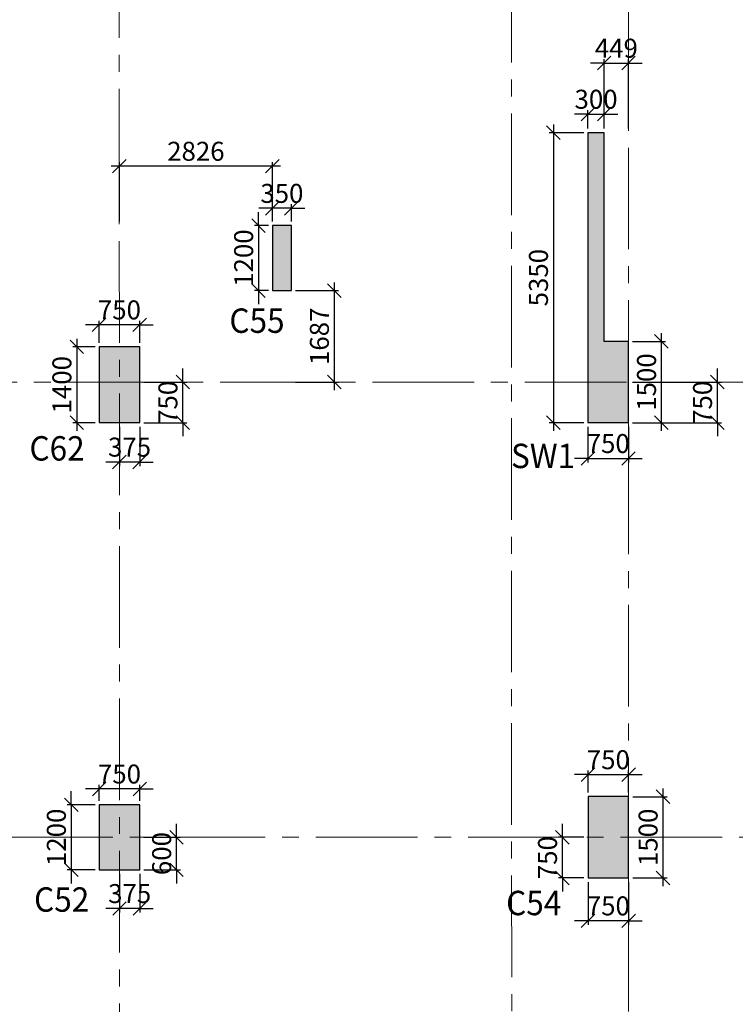
# Model space of a CAD drawing. Units: inches. Extents: x 255902 to 2278056, y -743430 to 569685.
# Drawn here: x 1891357 to 1904569, y 532640 to 550808 of the extents above; entities that cross this region are included whole.
import ezdxf

# ---------------------------------------------------------------- set-up
doc = ezdxf.new("R2010")
doc.units = ezdxf.units.IN
doc.header["$LTSCALE"] = 2500
doc.header["$MEASUREMENT"] = 0
doc.linetypes.add('CENTER2', pattern=[1.125, 0.75, -0.125, 0.125, -0.125])
doc.layers.get('Defpoints').update_dxf_attribs({"color": 164})
doc.layers.add('COLDIM', color=3, linetype='Continuous')
doc.layers.add('COLUMN NO', color=1, linetype='Continuous')
for name, color, linetype, lineweight in [('Grid', 6, 'CENTER2', 5), ('V.COL', 1, 'Continuous', 25), ('V.NEW HATCH', 33, 'Continuous', 30)]:
    doc.layers.add(name, color=color, linetype=linetype, lineweight=lineweight)
doc.styles.add('RD', font='romand.shx', dxfattribs={"height": 350})
doc.styles.add('RT', font='romant.shx', dxfattribs={"height": 400})
doc.dimstyles.new('MAHIDHAR', dxfattribs={"dimtxt": 350, "dimasz": 250, "dimexe": 75, "dimexo": 75, "dimgap": 100, "dimtad": 1, "dimdec": 0, "dimdsep": 46, "dimtxsty": 'RD', "dimblk1": 'OBLIQUE', "dimblk2": 'OBLIQUE', "dimsah": 1, "dimcen": 2.5, "dimdle": 150, "dimclrd": 3, "dimclre": 3, "dimclrt": 2, "dimadec": 0, "dimazin": 0, "dimtfac": 1, "dimtdec": 0, "dimtix": 1, "dimtmove": 0, "dimatfit": 3, "dimldrblk": 'OBLIQUE', "dimfxl": 0, "dimtolj": 1, "dimtzin": 0, "dimarcsym": 0})

# ---------------------------------------------------------------- blocks, each defined once
blk = doc.blocks.new('_OBLIQUE')
at = {"color": 0, "linetype": 'ByBlock'}
blk.add_line((-0.5, -0.5), (0.5, 0.5), dxfattribs=at)
blk = doc.blocks.new('*D12')
at = {"layer": 'COLDIM', "color": 3, "lineweight": -2}
blk.add_line((1892823, 544847), (1892823, 545253), dxfattribs=at)
at = {"layer": 'COLDIM', "color": 3, "linetype": 'Continuous', "lineweight": -2}
for p, q in [((1893573, 544847), (1893573, 545253)), ((1892823, 545178), (1892573, 545178)), ((1893573, 545178), (1892823, 545178)), ((1893573, 545178), (1893823, 545178))]:
    blk.add_line(p, q, dxfattribs=at)
at = {"layer": 'Defpoints', "color": 0}
for p in [(1892823, 545178), (1892823, 544772, 0), (1893573, 544772, 0)]:
    blk.add_point(p, dxfattribs=at)
at = {"layer": 'COLDIM', "color": 3, "lineweight": -2, "xscale": 250, "yscale": 250, "zscale": 250}
blk.add_blockref('_OBLIQUE', (1892823, 545178), dxfattribs=at)
at = {"layer": 'COLDIM', "color": 3, "lineweight": -2, "xscale": 250, "yscale": 250, "zscale": 250, "rotation": 180}
blk.add_blockref('_OBLIQUE', (1893573, 545178), dxfattribs=at)
at = {"layer": 'COLDIM', "color": 2, "insert": (1893198, 545453), "char_height": 350, "attachment_point": 5, "style": 'RD'}
blk.add_mtext('\\A1;750', dxfattribs=at)
blk = doc.blocks.new('*D13')
at = {"layer": 'COLDIM', "color": 3, "linetype": 'Continuous', "lineweight": -2}
for p, q in [((1892411, 544922), (1892411, 543222)), ((1892748, 544772), (1892336, 544772))]:
    blk.add_line(p, q, dxfattribs=at)
at = {"layer": 'COLDIM', "color": 3, "lineweight": -2}
blk.add_line((1892748, 543372), (1892336, 543372), dxfattribs=at)
at = {"layer": 'Defpoints', "color": 0}
for p in [(1892823, 544772, 0), (1892411, 543372), (1892823, 543372, -32)]:
    blk.add_point(p, dxfattribs=at)
at = {"layer": 'COLDIM', "color": 3, "lineweight": -2, "xscale": 250, "yscale": 250, "zscale": 250}
for p, rotation in [((1892411, 544772), 90), ((1892411, 543372), 270)]:
    blk.add_blockref('_OBLIQUE', p, dxfattribs=dict(at, rotation=rotation))
at = {"layer": 'COLDIM', "color": 2, "insert": (1892136, 544072), "char_height": 350, "attachment_point": 5, "rotation": 90, "style": 'RD'}
blk.add_mtext('\\A1;1400', dxfattribs=at)
blk = doc.blocks.new('*D14')
at = {"layer": 'COLDIM', "color": 3, "linetype": 'Continuous', "lineweight": -2}
for p, q in [((1896023, 547328), (1895773, 547328)), ((1896373, 547328), (1896023, 547328)), ((1896373, 547084), (1896373, 547403)), ((1896373, 547328), (1896623, 547328))]:
    blk.add_line(p, q, dxfattribs=at)
at = {"layer": 'COLDIM', "color": 3, "lineweight": -2}
blk.add_line((1896023, 547084), (1896023, 547403), dxfattribs=at)
at = {"layer": 'Defpoints', "color": 0}
for p in [(1896023, 547328), (1896023, 547009), (1896373, 547009)]:
    blk.add_point(p, dxfattribs=at)
at = {"layer": 'COLDIM', "color": 3, "lineweight": -2, "xscale": 250, "yscale": 250, "zscale": 250}
blk.add_blockref('_OBLIQUE', (1896023, 547328), dxfattribs=at)
at = {"layer": 'COLDIM', "color": 3, "lineweight": -2, "xscale": 250, "yscale": 250, "zscale": 250, "rotation": 180}
blk.add_blockref('_OBLIQUE', (1896373, 547328), dxfattribs=at)
at = {"layer": 'COLDIM', "color": 2, "insert": (1896198, 547603), "char_height": 350, "attachment_point": 5, "style": 'RD'}
blk.add_mtext('\\A1;350', dxfattribs=at)
blk = doc.blocks.new('*D15')
at = {"layer": 'COLDIM', "color": 3, "linetype": 'Continuous', "lineweight": -2}
for p, q in [((1895767, 547009), (1895767, 547259)), ((1895948, 547009), (1895692, 547009)), ((1895767, 547009), (1895767, 545809)), ((1895767, 545809), (1895767, 545559))]:
    blk.add_line(p, q, dxfattribs=at)
at = {"layer": 'COLDIM', "color": 3, "lineweight": -2}
blk.add_line((1895948, 545809), (1895692, 545809), dxfattribs=at)
at = {"layer": 'Defpoints', "color": 0}
for p in [(1896023, 547009), (1895767, 545809), (1896023, 545809)]:
    blk.add_point(p, dxfattribs=at)
at = {"layer": 'COLDIM', "color": 3, "lineweight": -2, "xscale": 250, "yscale": 250, "zscale": 250}
for p, rotation in [((1895767, 547009), 270), ((1895767, 545809), 90)]:
    blk.add_blockref('_OBLIQUE', p, dxfattribs=dict(at, rotation=rotation))
at = {"layer": 'COLDIM', "color": 2, "insert": (1895492, 546409), "char_height": 350, "attachment_point": 5, "rotation": 90, "style": 'RD'}
blk.add_mtext('\\A1;1200', dxfattribs=at)
blk = doc.blocks.new('*D26')
at = {"layer": 'COLDIM', "color": 3, "linetype": 'Continuous', "lineweight": -2}
for p, q in [((1892824, 536614), (1892574, 536614)), ((1893574, 536614), (1892824, 536614)), ((1893574, 536396), (1893574, 536689)), ((1893574, 536614), (1893824, 536614))]:
    blk.add_line(p, q, dxfattribs=at)
at = {"layer": 'COLDIM', "color": 3, "lineweight": -2}
blk.add_line((1892824, 536396), (1892824, 536689), dxfattribs=at)
at = {"layer": 'Defpoints', "color": 0}
for p in [(1892824, 536614), (1892824, 536321, 0), (1893574, 536321, 0)]:
    blk.add_point(p, dxfattribs=at)
at = {"layer": 'COLDIM', "color": 3, "lineweight": -2, "xscale": 250, "yscale": 250, "zscale": 250}
blk.add_blockref('_OBLIQUE', (1892824, 536614), dxfattribs=at)
at = {"layer": 'COLDIM', "color": 3, "lineweight": -2, "xscale": 250, "yscale": 250, "zscale": 250, "rotation": 180}
blk.add_blockref('_OBLIQUE', (1893574, 536614), dxfattribs=at)
at = {"layer": 'COLDIM', "color": 2, "insert": (1893199, 536889), "char_height": 350, "attachment_point": 5, "style": 'RD'}
blk.add_mtext('\\A1;750', dxfattribs=at)
blk = doc.blocks.new('*D27')
at = {"layer": 'COLDIM', "color": 3, "linetype": 'Continuous', "lineweight": -2}
for p, q in [((1892309, 536321), (1892309, 536571)), ((1892749, 536321), (1892234, 536321)), ((1892309, 536321), (1892309, 535121)), ((1892309, 535121), (1892309, 534871))]:
    blk.add_line(p, q, dxfattribs=at)
at = {"layer": 'COLDIM', "color": 3, "lineweight": -2}
blk.add_line((1892749, 535121), (1892234, 535121), dxfattribs=at)
at = {"layer": 'Defpoints', "color": 0}
for p in [(1892824, 536321, 0), (1892309, 535121), (1892824, 535121, 0)]:
    blk.add_point(p, dxfattribs=at)
at = {"layer": 'COLDIM', "color": 3, "lineweight": -2, "xscale": 250, "yscale": 250, "zscale": 250}
for p, rotation in [((1892309, 536321), 270), ((1892309, 535121), 90)]:
    blk.add_blockref('_OBLIQUE', p, dxfattribs=dict(at, rotation=rotation))
at = {"layer": 'COLDIM', "color": 2, "insert": (1892034, 535721), "char_height": 350, "attachment_point": 5, "rotation": 90, "style": 'RD'}
blk.add_mtext('\\A1;1200', dxfattribs=at)
blk = doc.blocks.new('*D94')
at = {"layer": 'COLDIM', "color": 3, "linetype": 'Continuous', "lineweight": -2}
for p, q in [((1901848, 543297), (1901848, 542637)), ((1901848, 542712), (1901598, 542712)), ((1901848, 542712), (1902598, 542712)), ((1902598, 542712), (1902848, 542712))]:
    blk.add_line(p, q, dxfattribs=at)
at = {"layer": 'COLDIM', "color": 3, "lineweight": -2}
blk.add_line((1902598, 543297), (1902598, 542637), dxfattribs=at)
at = {"layer": 'Defpoints', "color": 0}
for p in [(1901848, 543372, -32), (1902598, 543372, -32), (1902598, 542712)]:
    blk.add_point(p, dxfattribs=at)
at = {"layer": 'COLDIM', "color": 3, "lineweight": -2, "xscale": 250, "yscale": 250, "zscale": 250}
blk.add_blockref('_OBLIQUE', (1901848, 542712), dxfattribs=at)
at = {"layer": 'COLDIM', "color": 3, "lineweight": -2, "xscale": 250, "yscale": 250, "zscale": 250, "rotation": 180}
blk.add_blockref('_OBLIQUE', (1902598, 542712), dxfattribs=at)
at = {"layer": 'COLDIM', "color": 2, "insert": (1902223, 542987), "char_height": 350, "attachment_point": 5, "style": 'RD'}
blk.add_mtext('\\A1;750', dxfattribs=at)
blk = doc.blocks.new('*D95')
at = {"layer": 'COLDIM', "color": 3, "lineweight": -2}
blk.add_line((1902673, 544872), (1903280, 544872), dxfattribs=at)
at = {"layer": 'COLDIM', "color": 3, "linetype": 'Continuous', "lineweight": -2}
for p, q in [((1903205, 543222), (1903205, 545022)), ((1902673, 543372), (1903280, 543372))]:
    blk.add_line(p, q, dxfattribs=at)
at = {"layer": 'Defpoints', "color": 0}
for p in [(1902598, 544872, -32), (1903205, 544872), (1902598, 543372, -32)]:
    blk.add_point(p, dxfattribs=at)
at = {"layer": 'COLDIM', "color": 3, "lineweight": -2, "xscale": 250, "yscale": 250, "zscale": 250}
for p, rotation in [((1903205, 544872), 90), ((1903205, 543372), 270)]:
    blk.add_blockref('_OBLIQUE', p, dxfattribs=dict(at, rotation=rotation))
at = {"layer": 'COLDIM', "color": 2, "insert": (1902930, 544122), "char_height": 350, "attachment_point": 5, "rotation": 90, "style": 'RD'}
blk.add_mtext('\\A1;1500', dxfattribs=at)
blk = doc.blocks.new('*D96')
at = {"layer": 'COLDIM', "color": 3, "linetype": 'Continuous', "lineweight": -2}
for p, q in [((1901848, 549065), (1901598, 549065)), ((1901848, 548798), (1901848, 549140)), ((1901848, 549065), (1902148, 549065)), ((1902148, 549065), (1902398, 549065))]:
    blk.add_line(p, q, dxfattribs=at)
at = {"layer": 'COLDIM', "color": 3, "lineweight": -2}
blk.add_line((1902148, 548798), (1902148, 549140), dxfattribs=at)
at = {"layer": 'Defpoints', "color": 0}
for p in [(1902148, 549065), (1901848, 548723, -32), (1902148, 548723, -32)]:
    blk.add_point(p, dxfattribs=at)
at = {"layer": 'COLDIM', "color": 3, "lineweight": -2, "xscale": 250, "yscale": 250, "zscale": 250}
blk.add_blockref('_OBLIQUE', (1901848, 549065), dxfattribs=at)
at = {"layer": 'COLDIM', "color": 3, "lineweight": -2, "xscale": 250, "yscale": 250, "zscale": 250, "rotation": 180}
blk.add_blockref('_OBLIQUE', (1902148, 549065), dxfattribs=at)
at = {"layer": 'COLDIM', "color": 2, "insert": (1901998, 549340), "char_height": 350, "attachment_point": 5, "style": 'RD'}
blk.add_mtext('\\A1;300', dxfattribs=at)
blk = doc.blocks.new('*D97')
at = {"layer": 'COLDIM', "color": 3, "linetype": 'Continuous', "lineweight": -2}
for p, q in [((1901210, 548873), (1901210, 543222)), ((1901773, 548723), (1901135, 548723))]:
    blk.add_line(p, q, dxfattribs=at)
at = {"layer": 'COLDIM', "color": 3, "lineweight": -2}
blk.add_line((1901773, 543372), (1901135, 543372), dxfattribs=at)
at = {"layer": 'Defpoints', "color": 0}
for p in [(1901848, 548723, -32), (1901210, 543372), (1901848, 543372, -32)]:
    blk.add_point(p, dxfattribs=at)
at = {"layer": 'COLDIM', "color": 3, "lineweight": -2, "xscale": 250, "yscale": 250, "zscale": 250}
for p, rotation in [((1901210, 548723), 90), ((1901210, 543372), 270)]:
    blk.add_blockref('_OBLIQUE', p, dxfattribs=dict(at, rotation=rotation))
at = {"layer": 'COLDIM', "color": 2, "insert": (1900935, 546048), "char_height": 350, "attachment_point": 5, "rotation": 90, "style": 'RD'}
blk.add_mtext('\\A1;5350', dxfattribs=at)
blk = doc.blocks.new('*D188')
at = {"layer": 'COLDIM', "color": 3, "linetype": 'Continuous', "lineweight": -2}
for p, q in [((1901850, 536878), (1901600, 536878)), ((1901850, 536546), (1901850, 536953)), ((1901850, 536878), (1902600, 536878)), ((1902600, 536878), (1902850, 536878))]:
    blk.add_line(p, q, dxfattribs=at)
at = {"layer": 'COLDIM', "color": 3, "lineweight": -2}
blk.add_line((1902600, 536546), (1902600, 536953), dxfattribs=at)
at = {"layer": 'Defpoints', "color": 0}
for p in [(1902600, 536878), (1901850, 536471, 0), (1902600, 536471, 0)]:
    blk.add_point(p, dxfattribs=at)
at = {"layer": 'COLDIM', "color": 3, "lineweight": -2, "xscale": 250, "yscale": 250, "zscale": 250}
blk.add_blockref('_OBLIQUE', (1901850, 536878), dxfattribs=at)
at = {"layer": 'COLDIM', "color": 3, "lineweight": -2, "xscale": 250, "yscale": 250, "zscale": 250, "rotation": 180}
blk.add_blockref('_OBLIQUE', (1902600, 536878), dxfattribs=at)
at = {"layer": 'COLDIM', "color": 2, "insert": (1902225, 537153), "char_height": 350, "attachment_point": 5, "style": 'RD'}
blk.add_mtext('\\A1;750', dxfattribs=at)
blk = doc.blocks.new('*D189')
at = {"layer": 'COLDIM', "color": 3, "linetype": 'Continuous', "lineweight": -2}
for p, q in [((1903234, 536621), (1903234, 534821)), ((1902675, 536471), (1903309, 536471))]:
    blk.add_line(p, q, dxfattribs=at)
at = {"layer": 'COLDIM', "color": 3, "lineweight": -2}
blk.add_line((1902675, 534971), (1903309, 534971), dxfattribs=at)
at = {"layer": 'Defpoints', "color": 0}
for p in [(1902600, 536471, 0), (1902600, 534971, 0), (1903234, 534971)]:
    blk.add_point(p, dxfattribs=at)
at = {"layer": 'COLDIM', "color": 3, "lineweight": -2, "xscale": 250, "yscale": 250, "zscale": 250}
for p, rotation in [((1903234, 536471), 90), ((1903234, 534971), 270)]:
    blk.add_blockref('_OBLIQUE', p, dxfattribs=dict(at, rotation=rotation))
at = {"layer": 'COLDIM', "color": 2, "insert": (1902959, 535721), "char_height": 350, "attachment_point": 5, "rotation": 90, "style": 'RD'}
blk.add_mtext('\\A1;1500', dxfattribs=at)
blk = doc.blocks.new('*D373')
at = {"layer": 'COLDIM', "color": 3, "linetype": 'Continuous', "lineweight": -2}
for p, q in [((1894369, 544122), (1894369, 544372)), ((1894369, 543372), (1894369, 544122)), ((1893648, 543372), (1894444, 543372)), ((1894369, 543372), (1894369, 543122))]:
    blk.add_line(p, q, dxfattribs=at)
at = {"layer": 'COLDIM', "color": 3, "lineweight": -2}
blk.add_line((1893648, 544122), (1894444, 544122), dxfattribs=at)
at = {"layer": 'Defpoints', "color": 0}
for p in [(1893573, 544122, -67), (1894369, 544122), (1893573, 543372, -99)]:
    blk.add_point(p, dxfattribs=at)
at = {"layer": 'COLDIM', "color": 3, "lineweight": -2, "xscale": 250, "yscale": 250, "zscale": 250}
for p, rotation in [((1894369, 544122), 270), ((1894369, 543372), 90)]:
    blk.add_blockref('_OBLIQUE', p, dxfattribs=dict(at, rotation=rotation))
at = {"layer": 'COLDIM', "color": 2, "insert": (1894094, 543747), "char_height": 350, "attachment_point": 5, "rotation": 90, "style": 'RD'}
blk.add_mtext('\\A1;750', dxfattribs=at)
blk = doc.blocks.new('*D400')
at = {"layer": 'COLDIM', "color": 3, "linetype": 'Continuous', "lineweight": -2}
for p, q in [((1894253, 535721), (1894253, 535971)), ((1894253, 535121), (1894253, 535721)), ((1893649, 535121), (1894328, 535121)), ((1894253, 535121), (1894253, 534871))]:
    blk.add_line(p, q, dxfattribs=at)
at = {"layer": 'COLDIM', "color": 3, "lineweight": -2}
blk.add_line((1893649, 535721), (1894328, 535721), dxfattribs=at)
at = {"layer": 'Defpoints', "color": 0}
for p in [(1893574, 535721, -59), (1894253, 535721), (1893574, 535121, -59)]:
    blk.add_point(p, dxfattribs=at)
at = {"layer": 'COLDIM', "color": 3, "lineweight": -2, "xscale": 250, "yscale": 250, "zscale": 250}
for p, rotation in [((1894253, 535721), 270), ((1894253, 535121), 90)]:
    blk.add_blockref('_OBLIQUE', p, dxfattribs=dict(at, rotation=rotation))
at = {"layer": 'COLDIM', "color": 2, "insert": (1893978, 535421), "char_height": 350, "attachment_point": 5, "rotation": 90, "style": 'RD'}
blk.add_mtext('\\A1;600', dxfattribs=at)
blk = doc.blocks.new('*D401')
at = {"layer": 'COLDIM', "color": 3, "lineweight": -2}
blk.add_line((1893199, 535046), (1893199, 534333), dxfattribs=at)
at = {"layer": 'COLDIM', "color": 3, "linetype": 'Continuous', "lineweight": -2}
for p, q in [((1893574, 535046), (1893574, 534333)), ((1893199, 534408), (1892949, 534408)), ((1893574, 534408), (1893199, 534408)), ((1893574, 534408), (1893824, 534408))]:
    blk.add_line(p, q, dxfattribs=at)
at = {"layer": 'Defpoints', "color": 0}
for p in [(1893199, 535121, -59), (1893574, 535121, -59), (1893199, 534408)]:
    blk.add_point(p, dxfattribs=at)
at = {"layer": 'COLDIM', "color": 3, "lineweight": -2, "xscale": 250, "yscale": 250, "zscale": 250}
blk.add_blockref('_OBLIQUE', (1893199, 534408), dxfattribs=at)
at = {"layer": 'COLDIM', "color": 3, "lineweight": -2, "xscale": 250, "yscale": 250, "zscale": 250, "rotation": 180}
blk.add_blockref('_OBLIQUE', (1893574, 534408), dxfattribs=at)
at = {"layer": 'COLDIM', "color": 2, "insert": (1893387, 534683), "char_height": 350, "attachment_point": 5, "style": 'RD'}
blk.add_mtext('\\A1;375', dxfattribs=at)
blk = doc.blocks.new('*D402')
at = {"layer": 'COLDIM', "color": 3, "lineweight": -2}
blk.add_line((1901850, 534896), (1901850, 534106), dxfattribs=at)
at = {"layer": 'COLDIM', "color": 3, "linetype": 'Continuous', "lineweight": -2}
for p, q in [((1902600, 534896), (1902600, 534106)), ((1901850, 534181), (1901600, 534181)), ((1902600, 534181), (1901850, 534181)), ((1902600, 534181), (1902850, 534181))]:
    blk.add_line(p, q, dxfattribs=at)
at = {"layer": 'Defpoints', "color": 0}
for p in [(1901850, 534971, -59), (1902600, 534971, -59), (1901850, 534181)]:
    blk.add_point(p, dxfattribs=at)
at = {"layer": 'COLDIM', "color": 3, "lineweight": -2, "xscale": 250, "yscale": 250, "zscale": 250}
blk.add_blockref('_OBLIQUE', (1901850, 534181), dxfattribs=at)
at = {"layer": 'COLDIM', "color": 3, "lineweight": -2, "xscale": 250, "yscale": 250, "zscale": 250, "rotation": 180}
blk.add_blockref('_OBLIQUE', (1902600, 534181), dxfattribs=at)
at = {"layer": 'COLDIM', "color": 2, "insert": (1902225, 534456), "char_height": 350, "attachment_point": 5, "style": 'RD'}
blk.add_mtext('\\A1;750', dxfattribs=at)
blk = doc.blocks.new('*D403')
at = {"layer": 'COLDIM', "color": 3, "linetype": 'Continuous', "lineweight": -2}
for p, q in [((1901377, 535721), (1901377, 535971)), ((1901377, 534971), (1901377, 535721)), ((1901775, 534971), (1901302, 534971)), ((1901377, 534971), (1901377, 534721))]:
    blk.add_line(p, q, dxfattribs=at)
at = {"layer": 'COLDIM', "color": 3, "lineweight": -2}
blk.add_line((1901775, 535721), (1901302, 535721), dxfattribs=at)
at = {"layer": 'Defpoints', "color": 0}
for p in [(1901377, 535721), (1901850, 535721, -59), (1901850, 534971, -59)]:
    blk.add_point(p, dxfattribs=at)
at = {"layer": 'COLDIM', "color": 3, "lineweight": -2, "xscale": 250, "yscale": 250, "zscale": 250}
for p, rotation in [((1901377, 535721), 270), ((1901377, 534971), 90)]:
    blk.add_blockref('_OBLIQUE', p, dxfattribs=dict(at, rotation=rotation))
at = {"layer": 'COLDIM', "color": 2, "insert": (1901102, 535346), "char_height": 350, "attachment_point": 5, "rotation": 90, "style": 'RD'}
blk.add_mtext('\\A1;750', dxfattribs=at)
blk = doc.blocks.new('*D404')
at = {"layer": 'COLDIM', "color": 3, "lineweight": -2}
blk.add_line((1893198, 543297), (1893198, 542571), dxfattribs=at)
at = {"layer": 'COLDIM', "color": 3, "linetype": 'Continuous', "lineweight": -2}
for p, q in [((1893573, 543297), (1893573, 542571)), ((1893198, 542646), (1892948, 542646)), ((1893573, 542646), (1893198, 542646)), ((1893573, 542646), (1893823, 542646))]:
    blk.add_line(p, q, dxfattribs=at)
at = {"layer": 'Defpoints', "color": 0}
for p in [(1893198, 543372, -59), (1893573, 543372, -59), (1893198, 542646)]:
    blk.add_point(p, dxfattribs=at)
at = {"layer": 'COLDIM', "color": 3, "lineweight": -2, "xscale": 250, "yscale": 250, "zscale": 250}
blk.add_blockref('_OBLIQUE', (1893198, 542646), dxfattribs=at)
at = {"layer": 'COLDIM', "color": 3, "lineweight": -2, "xscale": 250, "yscale": 250, "zscale": 250, "rotation": 180}
blk.add_blockref('_OBLIQUE', (1893573, 542646), dxfattribs=at)
at = {"layer": 'COLDIM', "color": 2, "insert": (1893385, 542921), "char_height": 350, "attachment_point": 5, "style": 'RD'}
blk.add_mtext('\\A1;375', dxfattribs=at)
blk = doc.blocks.new('*D614')
at = {"layer": 'COLDIM', "color": 3, "linetype": 'Continuous', "lineweight": -2}
for p, q in [((1904239, 544122), (1904239, 544372)), ((1904239, 543372), (1904239, 544122)), ((1902673, 543372), (1904314, 543372)), ((1904239, 543372), (1904239, 543122))]:
    blk.add_line(p, q, dxfattribs=at)
at = {"layer": 'COLDIM', "color": 3, "lineweight": -2}
blk.add_line((1902673, 544122), (1904314, 544122), dxfattribs=at)
at = {"layer": 'Defpoints', "color": 0}
for p in [(1902598, 544122, -91), (1904239, 544122), (1902598, 543372, -91)]:
    blk.add_point(p, dxfattribs=at)
at = {"layer": 'COLDIM', "color": 3, "lineweight": -2, "xscale": 250, "yscale": 250, "zscale": 250}
for p, rotation in [((1904239, 544122), 270), ((1904239, 543372), 90)]:
    blk.add_blockref('_OBLIQUE', p, dxfattribs=dict(at, rotation=rotation))
at = {"layer": 'COLDIM', "color": 2, "insert": (1903964, 543747), "char_height": 350, "attachment_point": 5, "rotation": 90, "style": 'RD'}
blk.add_mtext('\\A1;750', dxfattribs=at)
blk = doc.blocks.new('*D615')
at = {"layer": 'COLDIM', "color": 3, "linetype": 'Continuous', "lineweight": -2}
for p, q in [((1902148, 550007), (1901898, 550007)), ((1902148, 548798), (1902148, 550082)), ((1902148, 550007), (1902597, 550007)), ((1902597, 550007), (1902847, 550007))]:
    blk.add_line(p, q, dxfattribs=at)
at = {"layer": 'COLDIM', "color": 3, "lineweight": -2}
blk.add_line((1902597, 548798), (1902597, 550082), dxfattribs=at)
at = {"layer": 'Defpoints', "color": 0}
for p in [(1902597, 550007), (1902148, 548723, -91), (1902597, 548723, 9)]:
    blk.add_point(p, dxfattribs=at)
at = {"layer": 'COLDIM', "color": 3, "lineweight": -2, "xscale": 250, "yscale": 250, "zscale": 250}
blk.add_blockref('_OBLIQUE', (1902148, 550007), dxfattribs=at)
at = {"layer": 'COLDIM', "color": 3, "lineweight": -2, "xscale": 250, "yscale": 250, "zscale": 250, "rotation": 180}
blk.add_blockref('_OBLIQUE', (1902597, 550007), dxfattribs=at)
at = {"layer": 'COLDIM', "color": 2, "insert": (1902373, 550282), "char_height": 350, "attachment_point": 5, "style": 'RD'}
blk.add_mtext('\\A1;449', dxfattribs=at)
blk = doc.blocks.new('*D616')
at = {"layer": 'COLDIM', "color": 3, "linetype": 'Continuous', "lineweight": -2}
for p, q in [((1897165, 545959), (1897165, 543972)), ((1896448, 545809), (1897240, 545809))]:
    blk.add_line(p, q, dxfattribs=at)
at = {"layer": 'COLDIM', "color": 3, "lineweight": -2}
blk.add_line((1896448, 544122), (1897240, 544122), dxfattribs=at)
at = {"layer": 'Defpoints', "color": 0}
for p in [(1896373, 545809, -59), (1896373, 544122, 9), (1897165, 544122)]:
    blk.add_point(p, dxfattribs=at)
at = {"layer": 'COLDIM', "color": 3, "lineweight": -2, "xscale": 250, "yscale": 250, "zscale": 250}
for p, rotation in [((1897165, 545809), 90), ((1897165, 544122), 270)]:
    blk.add_blockref('_OBLIQUE', p, dxfattribs=dict(at, rotation=rotation))
at = {"layer": 'COLDIM', "color": 2, "insert": (1896890, 544966), "char_height": 350, "attachment_point": 5, "rotation": 90, "style": 'RD'}
blk.add_mtext('\\A1;1687', dxfattribs=at)
blk = doc.blocks.new('*D617')
at = {"layer": 'COLDIM', "color": 3, "lineweight": -2}
blk.add_line((1893197, 547084), (1893197, 548180), dxfattribs=at)
at = {"layer": 'COLDIM', "color": 3, "linetype": 'Continuous', "lineweight": -2}
for p, q in [((1896023, 547084), (1896023, 548180)), ((1896173, 548105), (1893047, 548105))]:
    blk.add_line(p, q, dxfattribs=at)
at = {"layer": 'Defpoints', "color": 0}
for p in [(1893197, 548105), (1893197, 547009, 9), (1896023, 547009, -59)]:
    blk.add_point(p, dxfattribs=at)
at = {"layer": 'COLDIM', "color": 3, "lineweight": -2, "xscale": 250, "yscale": 250, "zscale": 250, "rotation": 180}
blk.add_blockref('_OBLIQUE', (1893197, 548105), dxfattribs=at)
at = {"layer": 'COLDIM', "color": 3, "lineweight": -2, "xscale": 250, "yscale": 250, "zscale": 250}
blk.add_blockref('_OBLIQUE', (1896023, 548105), dxfattribs=at)
at = {"layer": 'COLDIM', "color": 2, "insert": (1894610, 548380), "char_height": 350, "attachment_point": 5, "style": 'RD'}
blk.add_mtext('\\A1;2826', dxfattribs=at)

msp = doc.modelspace()

# ---------------------------------------------------------------- hatches: boundary and pattern name
at = {"layer": 'V.NEW HATCH'}
for points in [[(1902598.2, 544872.3), (1902148.2, 544872.3), (1902148.2, 548722.7), (1901848.2, 548722.7), (1901848.2, 543372.4), (1902598.2, 543372.4)], [(1896022.7, 545809.3), (1896372.7, 545809.3), (1896372.7, 547009.3), (1896022.7, 547009.3)], [(1892822.9, 544772.5), (1892822.9, 543372.4), (1893572.9, 543372.4), (1893572.9, 544772.5)], [(1902599.7, 536471.5), (1901849.7, 536471.5), (1901849.7, 534971.5), (1902599.7, 534971.5)], [(1893574.3, 536321.5), (1892824.3, 536321.5), (1892824.3, 535121.5), (1893574.3, 535121.5)]]:
    msp.add_hatch(color=33, dxfattribs=at).paths.add_polyline_path(points)

# ---------------------------------------------------------------- linework, layer by layer
at = {"layer": 'Grid', "lineweight": 0}
for p, q in [((1900449.6, 474078.5, -49.8), (1900436.1, 559733.1, -49.8)), ((1893207.9, 474532.8, 17.4), (1893194.6, 559449.6, 17.4)), ((1902608.5, 473445.8, 17.4), (1902595, 559451, 17.4)), ((1793807.6, 544122.5, 17.4), (1916102.2, 544122.5, 17.4)), ((1792763.5, 535721.5, 17.4), (1916102.2, 535721.5, 17.4))]:
    msp.add_line(p, q, dxfattribs=at)
at = {"layer": 'V.COL', "color": 1, "elevation": -81.9}
msp.add_lwpolyline([(1902598.2, 544872.3), (1902148.2, 544872.3), (1902148.2, 548722.7), (1901848.2, 548722.7), (1901848.2, 543372.4), (1902598.2, 543372.4), (1902598.2, 544872.3)], dxfattribs=at)
at = {"layer": 'V.COL', "color": 1, "elevation": -49.8}
for points in [[(1896022.6, 547009.3), (1896022.6, 545809.3), (1896372.6, 545809.3), (1896372.6, 547009.3)], [(1892822.9, 544772.5), (1892822.9, 543372.4), (1893572.9, 543372.4), (1893572.9, 544772.5)], [(1901849.6, 534971.5), (1902599.6, 534971.5), (1902599.6, 536471.5), (1901849.6, 536471.5)], [(1892824.2, 536321.5), (1892824.2, 535121.5), (1893574.2, 535121.5), (1893574.2, 536321.5)]]:
    msp.add_lwpolyline(points, close=True, dxfattribs=at)

# ---------------------------------------------------------------- texts
at = {"layer": 'COLUMN NO', "color": 1, "style": 'RT', "width": 0.95}
for s, p in [('C55', (1895228.5, 545029.5, -49.8)), ('C62', (1891537.2, 542672.9, 17.4)), ('SW1', (1900428.1, 542533.8, -49.8)), ('C52', (1891622.5, 534348.2, 17.4)), ('C54', (1900338, 534284.2, -32.3))]:
    msp.add_text(s, height=450, rotation=360, dxfattribs=at).set_placement(p)

# ---------------------------------------------------------------- dimensions: what is measured, and where the dimension line sits
at = {"layer": 'COLDIM', "color": 3}
for base, p1, p2, picture, middle in [((1902596.8, 550006.9, 8.7), (1902148.2, 548722.7, -81.9), (1902596.8, 548722.8, 17.4), '*D615', (1902372.5, 550281.9, 8.7)), ((1902148.2, 549064.7, -49.8), (1901848.2, 548722.7, -81.9), (1902148.2, 548722.7, -81.9), '*D96', (1901998.2, 549339.7, -49.8)), ((1893196.6, 548105.2, 8.7), (1896022.6, 547009.3, -49.8), (1893196.6, 547008.9, 17.4), '*D617', (1894609.6, 548380.2, 8.7)), ((1896022.6, 547328, -49.8), (1896372.6, 547009.3, -49.8), (1896022.6, 547009.3, -49.8), '*D14', (1896197.6, 547603, -49.8)), ((1892822.9, 545178.4, -49.8), (1893572.9, 544772.5, -49.8), (1892822.9, 544772.5, -49.8), '*D12', (1893197.9, 545453.4, -49.8)), ((1893197.9, 542646.2, -23.4), (1893572.9, 543372.4, -81.9), (1893197.9, 543372.4, -81.9), '*D404', (1893385.4, 542921.2, -23.4)), ((1902598.2, 542711.7, -49.8), (1901848.2, 543372.4, -81.9), (1902598.2, 543372.4, -81.9), '*D94', (1902223.2, 542986.7, -49.8)), ((1902599.6, 536878.4, -49.8), (1901849.6, 536471.5, -49.8), (1902599.6, 536471.5, -49.8), '*D188', (1902224.6, 537153.4, -49.8)), ((1892824.2, 536613.6, -49.8), (1893574.2, 536321.5, -49.8), (1892824.2, 536321.5, -49.8), '*D26', (1893199.2, 536888.6, -49.8)), ((1893199.2, 534407.8, 8.7), (1893574.2, 535121.5, -49.8), (1893199.2, 535121.5, -49.8), '*D401', (1893386.7, 534682.8, 8.7)), ((1901849.6, 534181.2, 8.7), (1902599.6, 534971.5, -49.8), (1901849.6, 534971.5, -49.8), '*D402', (1902224.6, 534456.2, 8.7))]:
    dim = msp.add_linear_dim(base=base, p1=p1, p2=p2, dimstyle='MAHIDHAR', override={"dimfxl": 1.5}, dxfattribs=at)
    dim.commit()
    dim.dimension.update_dxf_attribs({"geometry": picture, "text_midpoint": middle})
for base, p1, p2, picture, middle in [((1901209.9, 543372.4, -49.8), (1901848.2, 548722.7, -81.9), (1901848.2, 543372.4, -81.9), '*D97', (1900934.9, 546047.6, -49.8)), ((1895766.5, 545809.3, -49.8), (1896022.6, 547009.3, -49.8), (1896022.6, 545809.3, -49.8), '*D15', (1895491.5, 546409.3, -49.8)), ((1897164.6, 544122.5, 8.7), (1896372.6, 545809.3, -49.8), (1896372.6, 544122.5, 17.4), '*D616', (1896889.6, 544965.9, 8.7)), ((1892411.4, 543372.4, -49.8), (1892822.9, 544772.5, -49.8), (1892822.9, 543372.4, -81.9), '*D13', (1892136.4, 544072.4, -49.8)), ((1903205.3, 544872.3, -49.8), (1902598.2, 543372.4, -81.9), (1902598.2, 544872.3, -81.9), '*D95', (1902930.3, 544122.4, -49.8)), ((1894369.1, 544122.5, 17.4), (1893572.9, 543372.4, -81.9), (1893572.9, 544122.5, -49.8), '*D373', (1894094.1, 543747.4, 17.4)), ((1904239.3, 544122.4, 8.7), (1902598.2, 543372.4, -81.9), (1902598.2, 544122.4, -81.9), '*D614', (1903964.3, 543747.4, 8.7)), ((1892308.8, 535121.5, -49.8), (1892824.2, 536321.5, -49.8), (1892824.2, 535121.5, -49.8), '*D27', (1892033.8, 535721.5, -49.8)), ((1903233.6, 534971.5, -49.8), (1902599.6, 536471.5, -49.8), (1902599.6, 534971.5, -49.8), '*D189', (1902958.6, 535721.5, -49.8)), ((1894252.5, 535721.5, 8.7), (1893574.2, 535121.5, -49.8), (1893574.2, 535721.5, -49.8), '*D400', (1893977.5, 535421.5, 8.7)), ((1901376.6, 535721.5, 8.7), (1901849.6, 534971.5, -49.8), (1901849.6, 535721.5, -49.8), '*D403', (1901101.6, 535346.5, 8.7))]:
    dim = msp.add_linear_dim(base=base, p1=p1, p2=p2, angle=90, dimstyle='MAHIDHAR', override={"dimfxl": 1.5}, dxfattribs=at)
    dim.commit()
    dim.dimension.update_dxf_attribs({"geometry": picture, "text_midpoint": middle})

doc.saveas('drawing.dxf')
